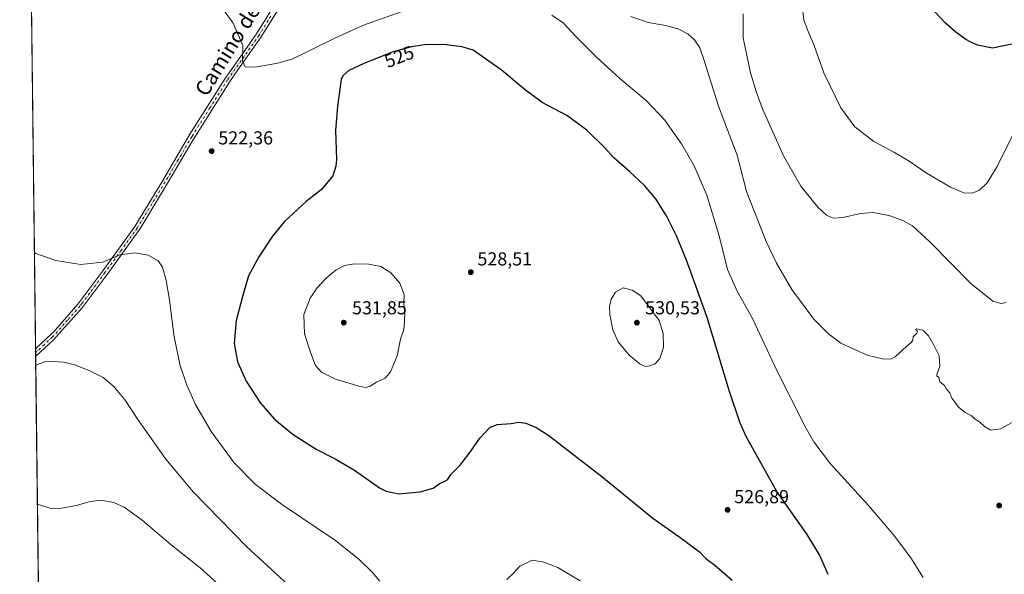
# Model space of a CAD drawing. Units: metres. Extents: x 583599 to 587040, y 4726624 to 4728979.
# Drawn here: x 583599 to 584123, y 4728117 to 4728412 of the extents above; entities that cross this region are included whole.
import ezdxf
from ezdxf.enums import TextEntityAlignment as Align

# ---------------------------------------------------------------- set-up
doc = ezdxf.new("R2010")
doc.units = ezdxf.units.M
doc.header["$MEASUREMENT"] = 0
doc.linetypes.add('DGN Style 4', pattern=[2.6384748266838614, 1.318413404963828, -0.6592067024819142, 0.001648016756204785, -0.6592067024819142])
for name, color, linetype, lineweight in [('Camino Cxs', 7, 'Continuous', 0), ('Camino eje', 30, 'DGN Style 4', 13), ('Comarca CxS', 21, 'Continuous', 0), ('Comunidad Autónoma CxS', 142, 'Continuous', 0), ('Cultivos herbáceos CxS', 92, 'Continuous', 0), ('Cultivos leñosos CxS', 92, 'Continuous', 0), ('Curva de nivel maestra', 30, 'Continuous', 30), ('Curva de nivel normal', 30, 'Continuous', 0), ('Entidad de ámbito territorial CxS', 92, 'Continuous', 0), ('Municipio CxS', 4, 'Continuous', 0), ('Provincia CxS', 1, 'Continuous', 0), ('Punto de cota en terreno', 7, 'Continuous', 0), ('Rótulo de curva de nivel directora', 7, 'Continuous', 0), ('Rótulo de punto de cota en terreno', 7, 'Continuous', 0), ('Texto cartográfico', 7, 'Continuous', 0)]:
    doc.layers.add(name, color=color, linetype=linetype, lineweight=lineweight)
doc.styles.add('Style-Arial', font='txt')

# ---------------------------------------------------------------- blocks, each defined once
blk = doc.blocks.new('5PATER')
at = {"layer": 'Cultivos leñosos CxS', "linetype": 'Continuous', "lineweight": 0}
h = blk.add_hatch(color=51, dxfattribs=at)
edge = h.paths.add_edge_path()
edge.add_ellipse((0, 0), major_axis=(-0.1095731443231308, -0.1110710700762829), ratio=0.9994222409660322, start_angle=0, end_angle=360)

msp = doc.modelspace()

# ---------------------------------------------------------------- linework, layer by layer
at = {"layer": 'Camino Cxs', "color": 7, "linetype": 'Continuous', "lineweight": 0, "extrusion": (0.001261371083663333, -0.1038776184536834, 0.9945892867547791), "elevation": -489907.4865873451, "flags": 128}
msp.add_lwpolyline([(640974.0342274075, 4695309.114186239), (640974.0342274074, 4695313.19657418)], dxfattribs=at)
at = {"layer": 'Camino Cxs', "color": 7, "linetype": 'Continuous', "lineweight": 0}
for points in [[(583739.7001, 4728423.4801, 515.280700000003), (583727.1300999997, 4728403.0101, 518.3628999999928), (583714.7100999998, 4728385.420100001, 521.258600000001), (583710.3800999997, 4728379.290100001, 521.9738000000071), (583691.7001, 4728349.630100001, 523.0630999999995), (583691.1201, 4728348.640100001, 523.0678999999947), (583677.2401000002, 4728325.140100001, 522.5440999999992), (583663.0000999998, 4728301.640100001, 521.2716999999975), (583662.3201000001, 4728300.520099999, 521.1897999999928), (583645.1201, 4728276.700099999, 519.4481999999989), (583631.8101000004, 4728258.9101, 518.147100000002), (583616.3300999999, 4728241.690099999, 517.5476999999955), (583607.0301000001, 4728233.0001, 516.7479000000021), (583606.9801000003, 4728237.0601, 517.1720000000059), (583615.4600999998, 4728244.9901, 517.7810000000027), (583616.3000999996, 4728245.790100001, 517.8263000000006), (583629.4801000003, 4728260.800100001, 518.4407999999967), (583631.6001000004, 4728263.640100001, 518.6088000000018), (583642.7001, 4728278.4801, 519.8171000000002), (583659.8201000001, 4728302.1801, 521.4495000000024), (583674.6700999998, 4728326.6801, 522.735799999995), (583689.1401000004, 4728351.190099999, 523.2415000000037), (583707.8800999997, 4728380.960100001, 522.2517999999982), (583724.6201, 4728404.670100001, 518.7189999999973), (583737.1300999997, 4728425.020099999, 515.249299999996)], [(583606.9807000002, 4728237.0601, 517.1720000000059), (583615.4600999998, 4728244.9901, 517.7810000000027), (583616.3000999996, 4728245.790100001, 517.8263000000006), (583629.4801000003, 4728260.800100001, 518.4407999999967), (583631.6001000004, 4728263.640100001, 518.6088000000018), (583642.7001, 4728278.4801, 519.8171000000002), (583659.8201000001, 4728302.1801, 521.4495000000024), (583674.6700999998, 4728326.6801, 522.735799999995), (583689.1401000004, 4728351.190099999, 523.2415000000037), (583707.8800999997, 4728380.960100001, 522.2517999999982), (583724.6201, 4728404.670100001, 518.7189999999973), (583737.1300999997, 4728425.020099999, 515.249299999996)], [(583739.7001, 4728423.4801, 515.280700000003), (583727.1300999997, 4728403.0101, 518.3628999999928), (583714.7100999998, 4728385.420100001, 521.258600000001), (583710.3800999997, 4728379.290100001, 521.9738000000071), (583691.7001, 4728349.630100001, 523.0630999999995), (583691.1201, 4728348.640100001, 523.0678999999947), (583677.2401000002, 4728325.140100001, 522.5440999999992), (583663.0000999998, 4728301.640100001, 521.2716999999975), (583662.3201000001, 4728300.520099999, 521.1897999999928), (583645.1201, 4728276.700099999, 519.4481999999989), (583631.8101000004, 4728258.9101, 518.147100000002), (583616.3300999999, 4728241.690099999, 517.5476999999955), (583607.0300000003, 4728233.0001, 516.7479000000021)]]:
    msp.add_polyline3d(points, dxfattribs=at)
at = {"layer": 'Camino eje', "color": 30, "linetype": 'DGN Style 4', "lineweight": 13}
msp.add_polyline3d([(583732.1601, 4728414.075099999, 516.8122000000003), (583725.8750999998, 4728403.840100001, 518.5481), (583709.1300999997, 4728380.1251, 522.1010999999999), (583699.7600999996, 4728365.2401, 522.8251000000018), (583690.4200999998, 4728350.4101, 523.1530999999959), (583690.1300999997, 4728349.915100001, 523.1557999999932), (583682.8951000003, 4728337.6601, 522.9896000000008), (583675.9550999999, 4728325.9101, 522.641499999998), (583668.8350999998, 4728314.1601, 522.1447999999946), (583661.0701000001, 4728301.350099999, 521.3200999999972), (583652.4700999996, 4728289.440099999, 520.5764000000054), (583643.9101, 4728277.590100001, 519.6347999999998), (583631.7050999999, 4728261.2751, 518.3772000000026), (583630.6451000003, 4728259.8551, 518.298299999995), (583624.0551000005, 4728252.350099999, 517.9854999999952), (583616.3151000004, 4728243.7401, 517.7406000000046), (583615.8951000003, 4728243.340100001, 517.7168999999994), (583611.6551000001, 4728239.3751, 517.3552000000054), (583607.0055, 4728235.030099999, 516.9600999999967)], dxfattribs=at)
at = {"layer": 'Comarca CxS', "color": 21, "linetype": 'Continuous', "lineweight": 0, "flags": 128}
msp.add_lwpolyline([(586304.4724110264, 4726656.676654141), (584355.0194420803, 4726632.649523651), (583626.4600006322, 4726623.669982699), (583621.0257153669, 4727073.775896), (583598.5300006313, 4728937.029982674), (584398.2889972528, 4728946.890413594), (584758.7950556843, 4728951.335183958), (585133.5022448186, 4728955.955043651)], dxfattribs=at)
at = {"layer": 'Comunidad Autónoma CxS', "color": 142, "linetype": 'Continuous', "lineweight": 0, "flags": 128}
msp.add_lwpolyline([(584355.0194420803, 4726632.649523651), (583626.4600006322, 4726623.669982699), (583621.0257153669, 4727073.775896), (583598.5300006313, 4728937.029982674), (584398.2889972528, 4728946.890413594), (584758.7950556843, 4728951.335183958), (585133.5022448186, 4728955.955043651), (586343.4993984387, 4728970.873404551), (587010.7400006575, 4728979.099982675), (587023.0884395692, 4727997.099823215), (587033.8564649213, 4727140.780843141), (587039.8300006584, 4726665.739982698), (586979.1909890992, 4726664.992603065), (586304.4724110264, 4726656.676654141)], close=True, dxfattribs=at)
at = {"layer": 'Cultivos herbáceos CxS', "color": 92, "linetype": 'Continuous', "lineweight": 0, "extrusion": (-0.0009579864510798668, 0.07934914239882547, 0.9968464254149334), "elevation": 375138.0709611395, "flags": 128}
msp.add_lwpolyline([(-640644.5524335357, -4705918.513674243), (-640644.5524335357, -4706367.221803646)], dxfattribs=at)
at = {"layer": 'Cultivos herbáceos CxS', "color": 92, "linetype": 'Continuous', "lineweight": 0, "extrusion": (0.001123815232522065, -0.09273759777190654, 0.9956899492305923), "elevation": -437314.4756392028, "flags": 128}
msp.add_lwpolyline([(640857.7757310125, 4700517.127375482), (640857.7757310125, 4700519.166312453)], dxfattribs=at)
at = {"layer": 'Cultivos herbáceos CxS', "color": 92, "linetype": 'Continuous', "lineweight": 0, "extrusion": (0.001122768810734159, -0.09302941462521672, 0.9956627277370018), "elevation": -438694.8790812154, "flags": 128}
msp.add_lwpolyline([(640625.2567066816, 4700418.153672785), (640625.2567066816, 4700420.192664285)], dxfattribs=at)
at = {"layer": 'Cultivos herbáceos CxS', "color": 92, "linetype": 'Continuous', "lineweight": 0, "extrusion": (0.001148141197121572, -0.09509559495245823, 0.9954674829407686), "elevation": -448449.5544988413, "flags": 128}
msp.add_lwpolyline([(640646.8844111069, 4699162.417938037), (640646.8844111068, 4699494.579463135)], dxfattribs=at)
at = {"layer": 'Cultivos herbáceos CxS', "color": 92, "linetype": 'Continuous', "lineweight": 0}
msp.add_polyline3d([(583626.4600000001, 4726623.67, 509.9606000000058), (583598.5300000003, 4728937.029999999, 489.9125000000058)], dxfattribs=at)
at = {"layer": 'Curva de nivel maestra', "color": 30, "linetype": 'Continuous', "lineweight": 30, "flags": 128}
for points, elevation in [([(584127.5199999996, 4728399.390100001), (584116.2699999996, 4728397.040100001), (584108.3600000005, 4728398.600099999), (584104.6500000004, 4728400.300100001), (584102.04, 4728401.600099999), (584096.8300000001, 4728405.470100001), (584091.2699999996, 4728410.380100001), (584085.5300000003, 4728416.3301)], 500), ([(584028.7999999998, 4728116.9801), (584024.2300000004, 4728127.540100001), (584017.6500000004, 4728138.280099999), (584001.54, 4728161.190099999), (583985.3700000001, 4728190.130100001), (583982.0099999999, 4728197.4901), (583976.2199999997, 4728214.3201), (583964.3600000005, 4728253.800100001), (583957.8600000005, 4728271.970100001), (583953.3799999999, 4728284.1601), (583948.0099999999, 4728297.120100001), (583942.9800000004, 4728307.4801), (583937.1299999999, 4728316.860099999), (583930.9699999997, 4728324.040100001), (583923, 4728331.4901), (583914.6600000003, 4728338.720100001), (583909.6699999999, 4728344.440099999), (583900.3300000001, 4728353.450099999), (583889.6699999999, 4728361.120100001), (583876.5099999999, 4728368.190099999), (583867.6500000004, 4728374.7301), (583854.7800000003, 4728385.460100001), (583839.9100000003, 4728396.030099999), (583833.8600000005, 4728397.790100001), (583824.2000000002, 4728398.9901), (583814.04, 4728398.780099999), (583807.04, 4728397.790100001), (583797.3700000001, 4728395.0601), (583781.7000000002, 4728388.9301), (583773.6399999997, 4728385.110099999), (583770.6500000004, 4728382.440099999), (583769.6600000003, 4728380.460100001), (583768.5899999999, 4728372.4901), (583767.6200000001, 4728365.960100001), (583766.6900000004, 4728353.420100001), (583767.0899999999, 4728337.780099999), (583766.8600000005, 4728334.2401), (583765.1500000004, 4728329.190099999), (583759.1399999997, 4728321.8101), (583750.9600000001, 4728315.4801), (583739.3899999997, 4728304.840100001), (583733.0700000003, 4728296.950099999), (583725.7599999999, 4728285.950099999), (583720.3899999997, 4728275.840100001), (583717.5300000003, 4728266.1501), (583713.7100000001, 4728252.1501), (583712.7000000002, 4728239.940099999), (583714.5300000003, 4728230.1601), (583719.0499999998, 4728219.8301), (583726.75, 4728208.100099999), (583734.3799999999, 4728199.4301), (583744.0700000003, 4728191.4101), (583756.2999999998, 4728183.7401), (583766.4800000004, 4728178.590100001), (583776.6799999997, 4728172.450099999), (583790.0499999998, 4728163.140100001), (583793.6500000004, 4728161.280099999), (583800.2300000004, 4728160.0001), (583811.7300000004, 4728161.0601), (583818.6299999999, 4728162.970100001), (583821.7000000002, 4728165.280099999), (583824.8799999999, 4728166.600099999), (583826.3899999997, 4728167.7401), (583828.2300000004, 4728170.4101), (583832.9000000004, 4728175.210100001), (583838.6500000004, 4728182.550100001), (583843.5, 4728189.530099999), (583848.7000000002, 4728195.2601), (583852.7000000002, 4728196.8101), (583860.1699999999, 4728197.280099999), (583864.25, 4728198.020099999), (583867.8399999999, 4728197.5001), (583873.4100000003, 4728195.2401), (583880.2100000001, 4728190.9801), (583908.3700000001, 4728169.1801), (583935.4800000004, 4728147.0101), (583950.5300000003, 4728136.300100001), (583960.2800000003, 4728129.050100001), (583963.75, 4728125.5801), (583968.4800000004, 4728121.920100001), (583977.6299999999, 4728113.9001)], 525)]:
    msp.add_lwpolyline(points, dxfattribs=dict(at, elevation=elevation))
at = {"layer": 'Curva de nivel normal', "color": 30, "linetype": 'Continuous', "lineweight": 0, "flags": 128}
for points, elevation in [([(584129.4600000001, 4728355.5101), (584118.7599999999, 4728334.1601), (584113.3799999999, 4728325.360099999), (584109.3799999999, 4728321.5601), (584105.3799999999, 4728319.8201), (584101.0499999998, 4728320.130100001), (584093.8899999997, 4728323.1601), (584081.4299999997, 4728330.3101), (584071.8700000001, 4728336.970100001), (584064.1699999999, 4728341.610099999), (584053.0700000003, 4728347.370100001), (584043.04, 4728355.2501), (584035.6100000005, 4728365.2401), (584026.4400000004, 4728383.880100001), (584021.3700000001, 4728398.4801), (584017.7300000004, 4728406.770099999), (584015.8600000005, 4728412.140100001), (584014.5599999996, 4728422.1601)], 505), ([(583802.0899999999, 4728416.460100001), (583781.4299999997, 4728409.350099999), (583766.5700000003, 4728402.540100001), (583743.8600000005, 4728391.440099999), (583735.9500000002, 4728389.0601), (583723.8600000005, 4728386.9801), (583718.5599999996, 4728387.190099999), (583717.1200000001, 4728390.380100001), (583717.2000000002, 4728398.530099999), (583712.1100000005, 4728410.3201), (583707.0300000003, 4728417.4801)], 520), ([(584079.4299999997, 4728115.4101), (584072.7999999998, 4728125.840100001), (584063.5700000003, 4728138.120100001), (584050.2100000001, 4728153.690099999), (584030.1100000005, 4728175.850099999), (584021.1900000004, 4728187.630100001), (584017.0800000001, 4728194.640100001), (584001.4299999997, 4728225.530099999), (583988.4600000001, 4728253.2601), (583979.9600000001, 4728268.530099999), (583975.2800000003, 4728279.2401), (583970.8300000001, 4728297.220100001), (583964.2400000002, 4728318.800100001), (583957.5199999996, 4728334.470100001), (583950.79, 4728346.200099999), (583941.8700000001, 4728358.790100001), (583932.04, 4728369.030099999), (583917.9000000004, 4728380.9301), (583905.4600000001, 4728392.2301), (583894.8399999999, 4728402.920100001), (583887.7599999999, 4728410.530099999), (583881.7300000004, 4728414.5801)], 520), ([(584123.6100000005, 4728261.7601), (584120.6600000003, 4728261.100099999), (584116.4100000003, 4728262.5101), (584104.6799999997, 4728271.860099999), (584083.1200000001, 4728293.780099999), (584073.6600000003, 4728302.4301), (584068.5099999999, 4728305.280099999), (584061.0999999996, 4728307.970100001), (584052.7400000002, 4728309.670100001), (584045.9400000004, 4728309.0601), (584036.6600000003, 4728306.860099999), (584031.4600000001, 4728306.5801), (584027.9199999999, 4728308.1501), (584023.3300000001, 4728312.4301), (584014.2199999997, 4728323.6601), (584005.04, 4728339.8101), (583993.9199999999, 4728364.700099999), (583990.5599999996, 4728373.920100001), (583987.5199999996, 4728383.940099999), (583983.5099999999, 4728402.540100001), (583983.5700000003, 4728415.340100001)], 510), ([(584129.3799999999, 4728199.3101), (584120.5499999998, 4728194.440099999), (584115.4299999997, 4728193.710100001), (584111.9199999999, 4728195.8301), (584109.3600000005, 4728198.2601), (584107.0700000003, 4728199.720100001), (584104.9199999999, 4728201.6601), (584101.7000000002, 4728203.1801), (584098.0199999996, 4728206.120100001), (584096.3499999996, 4728208.450099999), (584094.6900000004, 4728210.790100001), (584093.4900000002, 4728213.590100001), (584091.7800000003, 4728215.540100001), (584090.7100000001, 4728217.4801), (584088.1500000004, 4728219.5801), (584087.6299999999, 4728221.7301), (584086.7199999997, 4728222.630100001), (584086.8300000001, 4728223.9901), (584088.2199999997, 4728227.8101), (584087.9100000003, 4728233.4001), (584085.0800000001, 4728239.0001), (584082.2800000003, 4728244.050100001), (584079.2100000001, 4728247.040100001), (584075.9699999997, 4728247.640100001), (584075.2999999998, 4728247.120100001), (584076.3799999999, 4728246.620100001), (584076.0499999998, 4728245.370100001), (584074.0199999996, 4728243.4801), (584073.8499999996, 4728241.6801), (584073.1600000003, 4728240.590100001), (584070.4600000001, 4728238.340100001), (584064.3799999999, 4728232.7401), (584062.4900000002, 4728231.7301), (584058.4400000004, 4728231.5101), (584049.6299999999, 4728233.690099999), (584041.7199999997, 4728237.2501), (584035.4699999997, 4728240.090100001), (584029.1200000001, 4728244.880100001), (584021.2599999999, 4728252.860099999), (584009.5499999998, 4728268.6501), (584001.2800000003, 4728282.630100001), (583995.8200000003, 4728294.190099999), (583985.3799999999, 4728320.780099999), (583980.4299999997, 4728340.100099999), (583970.4000000004, 4728366.220100001), (583962.9199999999, 4728389.870100001), (583960.4800000004, 4728397.130100001), (583957.5999999996, 4728401.390100001), (583954.1600000003, 4728404.640100001), (583948.8899999997, 4728407.4001), (583941.3700000001, 4728409.270099999), (583933.04, 4728410.720100001), (583923.7000000002, 4728413.9001)], 515), ([(583606.3630999997, 4728288.235400001), (583607.1500000004, 4728287.870100001), (583617.8099999996, 4728284.130100001), (583631.0300000003, 4728282.020099999), (583642.7599999999, 4728283.1501), (583651.7699999996, 4728287.040100001), (583659.9699999997, 4728288.1601), (583666.8499999996, 4728286.970100001), (583672.2800000003, 4728283.8101), (583674.5099999999, 4728280.4801), (583676.5499999998, 4728273.4801), (583678.2400000002, 4728263.1501), (583680.5300000003, 4728244.540100001), (583683.7800000003, 4728228.7401), (583687.4000000004, 4728217.6801), (583692.0700000003, 4728207.380100001), (583700.4699999997, 4728193.050100001), (583712.6900000004, 4728176.470100001), (583723.8600000005, 4728165.0601), (583737.9100000003, 4728154.380100001), (583766.5499999998, 4728135.0801), (583779.2599999999, 4728125.040100001), (583786.0599999996, 4728118.170100001), (583790.1399999997, 4728113.4101)], 520), ([(583776.7000000002, 4728282.220100001), (583771.3700000001, 4728281.3201), (583767.04, 4728279.0801), (583761.5700000003, 4728274.6501), (583756.8200000003, 4728269.5801), (583753.1799999997, 4728264.050100001), (583749.8399999999, 4728255.3201), (583750.0700000003, 4728245.020099999), (583753.4100000003, 4728234.800100001), (583755.9600000001, 4728228.190099999), (583759.1100000005, 4728224.690099999), (583766.9000000004, 4728220.670100001), (583773.9500000002, 4728218.7301), (583778.9699999997, 4728217.2301), (583782.8600000005, 4728216.550100001), (583785.0499999998, 4728217.170100001), (583788.4800000004, 4728219.370100001), (583792.9699999997, 4728221.4801), (583795.8399999999, 4728224.8101), (583799.3700000001, 4728233.4001), (583801.1699999999, 4728242.170100001), (583802.9299999997, 4728247.380100001), (583803.3600000005, 4728251.370100001), (583803.5599999996, 4728255.790100001), (583802.8899999997, 4728261.200099999), (583803.0899999999, 4728266.020099999), (583800.8200000003, 4728272.020099999), (583796, 4728277.470100001), (583790.7800000003, 4728280.890100001), (583784.4299999997, 4728282.130100001), (583776.7000000002, 4728282.220100001)], 530), ([(583919.7000000002, 4728269.4901), (583915.6699999999, 4728267.2401), (583913.4000000004, 4728263.4801), (583912.5099999999, 4728259.6501), (583912.6600000003, 4728255.270099999), (583914.1900000004, 4728247.1501), (583917.0199999996, 4728240.870100001), (583922.9199999999, 4728233.700099999), (583928.6399999997, 4728229.030099999), (583931.4500000002, 4728227.710100001), (583933.9199999999, 4728228.030099999), (583936.7400000002, 4728229.140100001), (583939.29, 4728231.9001), (583941.0999999996, 4728237.780099999), (583941.0499999998, 4728245.1801), (583938.7800000003, 4728252.090100001), (583929.1600000003, 4728265.270099999), (583924.5099999999, 4728268.300100001), (583919.7000000002, 4728269.4901)], 530), ([(583607.0860000001, 4728228.358300001), (583607.1399999997, 4728228.4001), (583612.6900000004, 4728230.5601), (583621.9400000004, 4728229.9301), (583627.7000000002, 4728228.550100001), (583635.4400000004, 4728225.5601), (583642.9800000004, 4728221.770099999), (583648.3799999999, 4728217.1601), (583654.5899999999, 4728209.700099999), (583661.4500000002, 4728199.440099999), (583676.3200000003, 4728178.3101), (583690.9100000003, 4728160.9101), (583719.4000000004, 4728131.800100001), (583745.9299999997, 4728107.4301)], 515), ([(583607.9786, 4728154.432700001), (583608.0300000003, 4728154.4001), (583615.1100000005, 4728152.090100001), (583620.7100000001, 4728152.220100001), (583628.7800000003, 4728153.6501), (583635.3600000005, 4728155.720100001), (583641.6799999997, 4728156.470100001), (583648.6399999997, 4728155.3201), (583654.1699999999, 4728152.800100001), (583663.7100000001, 4728145.870100001), (583679.2100000001, 4728132.720100001), (583694.5, 4728120.5101), (583711.4199999999, 4728105.350099999)], 510), ([(583857.7999999998, 4728114.270099999), (583861.1100000005, 4728117.470100001), (583864.7000000002, 4728121.4801), (583871.2300000004, 4728124.5801), (583877.4600000001, 4728123.5001), (583884.9400000004, 4728120.700099999), (583896.8200000003, 4728113.590100001)], 520)]:
    msp.add_lwpolyline(points, dxfattribs=dict(at, elevation=elevation))
at = {"layer": 'Entidad de ámbito territorial CxS', "color": 92, "linetype": 'Continuous', "lineweight": 0, "flags": 128}
msp.add_lwpolyline([(583621.0257153669, 4727073.775896), (583598.5300006313, 4728937.029982674), (584398.2889972528, 4728946.890413594)], dxfattribs=at)
at = {"layer": 'Municipio CxS', "color": 4, "linetype": 'Continuous', "lineweight": 0, "flags": 128}
msp.add_lwpolyline([(586304.4724110264, 4726656.676654141), (584355.0194420803, 4726632.649523651), (583626.4600006322, 4726623.669982699), (583621.0257153669, 4727073.775896), (583598.5300006313, 4728937.029982674), (584398.2889972528, 4728946.890413594), (584758.7950556843, 4728951.335183958), (585133.5022448186, 4728955.955043651)], dxfattribs=at)
at = {"layer": 'Provincia CxS', "color": 1, "linetype": 'Continuous', "lineweight": 0, "flags": 128}
msp.add_lwpolyline([(584355.0194420803, 4726632.649523651), (583626.4600006322, 4726623.669982699), (583621.0257153669, 4727073.775896), (583598.5300006313, 4728937.029982674), (584398.2889972528, 4728946.890413594), (584758.7950556843, 4728951.335183958), (585133.5022448186, 4728955.955043651), (586343.4993984387, 4728970.873404551), (587010.7400006575, 4728979.099982675), (587023.0884395692, 4727997.099823215), (587033.8564649213, 4727140.780843141), (587039.8300006584, 4726665.739982698), (586979.1909890992, 4726664.992603065), (586304.4724110264, 4726656.676654141)], close=True, dxfattribs=at)

# ---------------------------------------------------------------- block references
at = {"layer": 'Punto de cota en terreno', "color": 7, "linetype": 'Continuous', "lineweight": 0, "xscale": 10, "yscale": 10, "zscale": 10}
for p in [(583700.6900000004, 4728342.279999999, 522.3600000000006), (583838.5999999996, 4728277.880000001, 528.5099999999948), (583771, 4728251, 531.8500000000058), (583927, 4728251, 530.529999999999), (583975.29, 4728151.390000001, 526.8899999999994), (584119.7999999998, 4728153.680000001, 515.9700000000012)]:
    msp.add_blockref('5PATER', p, dxfattribs=at)

# ---------------------------------------------------------------- texts
at = {"layer": 'Rótulo de curva de nivel directora', "color": 7, "linetype": 'Continuous', "lineweight": 0, "style": 'Style-Arial'}
msp.add_text('525', height=7.000000000000002, rotation=21.36497878204237, dxfattribs=at).set_placement((583800.5209683246, 4728392.508939028), align=Align.MIDDLE_CENTER)
at = {"layer": 'Rótulo de punto de cota en terreno', "color": 7, "linetype": 'Continuous', "lineweight": 0, "style": 'Style-Arial'}
for s, p in [('522,36', (583704.2177999998, 4728345.807800001)), ('528,51', (583842.1277999999, 4728281.4078)), ('531,85', (583775.4096999997, 4728255.409700001)), ('530,53', (583931.4096999997, 4728255.409700001)), ('526,89', (583978.8178000003, 4728154.9178))]:
    msp.add_text(s, height=7.000000000000002, dxfattribs=at).set_placement(p)
at = {"layer": 'Texto cartográfico', "color": 7, "linetype": 'Continuous', "lineweight": 0, "style": 'Style-Arial'}
msp.add_text('Camino de Montalbán', height=8, rotation=58.2521186792513, dxfattribs=at).set_placement((583724.2133320055, 4728420.527121909), align=Align.MIDDLE_CENTER)

doc.saveas('drawing.dxf')
